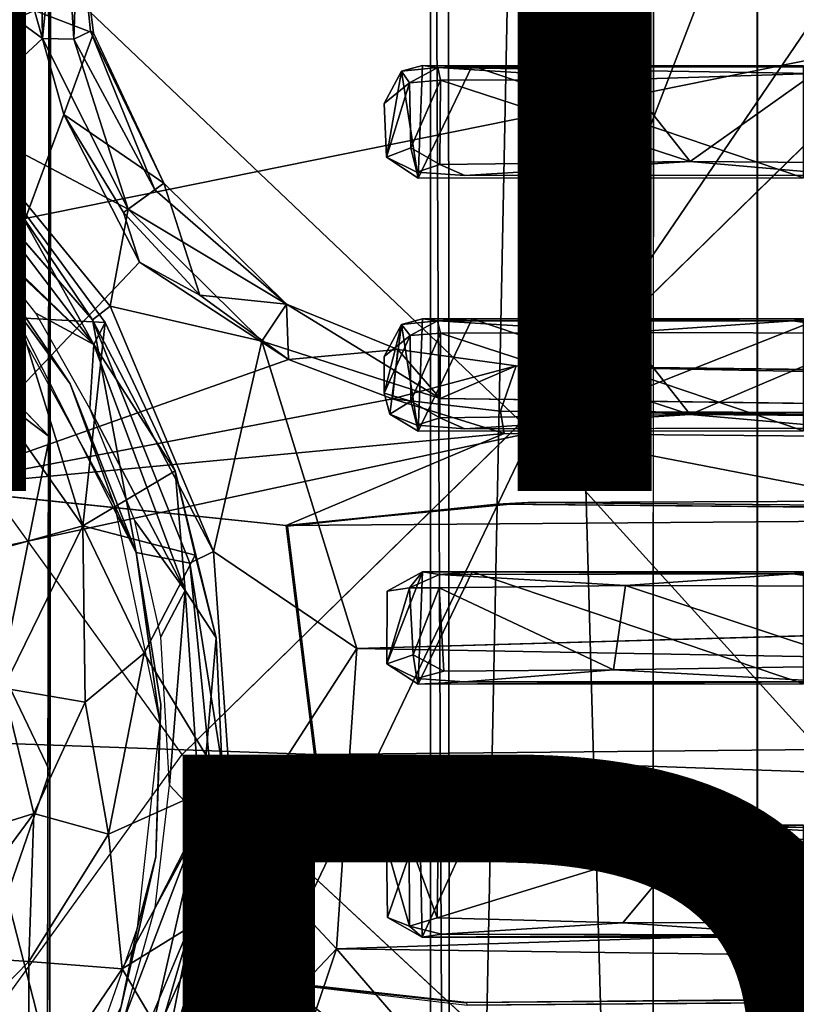
# Model space of a CAD drawing. Units: inches. Extents: x -12.5 to 13.6, y -13.3 to 13.3.
# Drawn here: x 1.2 to 2.7, y -0.5 to 1.4 of the extents above; entities that cross this region are included whole.
import ezdxf

# ---------------------------------------------------------------- set-up
doc = ezdxf.new("R2010")
doc.units = ezdxf.units.IN
doc.header["$MEASUREMENT"] = 0
for name, color, linetype in [('SEAT-BASE', 5, 'Continuous'), ('SEAT-FINISH', 7, 'Continuous'), ('SEAT-MECHHOUSING', 5, 'Continuous'), ('SEAT-OTHER', 7, 'Continuous'), ('SEAT-SHELL', 5, 'Continuous')]:
    doc.layers.add(name, color=color, linetype=linetype)
doc.styles.get("Standard").update_dxf_attribs({"font": 'arial.ttf'})

msp = doc.modelspace()

# ---------------------------------------------------------------- linework, layer by layer
at = {"layer": 'SEAT-BASE'}
for points in [[(0.9109, 1.6159, 6.3263), (1.2621, 1.3585, 6.3265), (1.2557, 1.7603, 6.2586)], [(1.2557, 1.7603, 6.2586), (1.2621, 1.3585, 6.3265), (1.2986, 1.7299, 6.2444)], [(1.2621, 1.3585, 6.3265), (1.3214, 1.3576, 6.3012), (1.2986, 1.7299, 6.2444)], [(1.2986, 1.7299, 6.2444), (1.3214, 1.3576, 6.3012), (1.3299, 1.603, 6.2193)], [(1.2469, 1.4119, 4.1166), (0.4037, 1.0417, 4.1956), (1.2201, 1.6803, 4.0856)], [(1.2621, 1.3585, 6.3265), (0.9109, 1.6159, 6.3263), (1.0985, 1.2068, 6.3941)], [(1.2469, 1.4119, 4.1166), (1.3299, 1.603, 6.2193), (1.359, 1.3691, 6.2057)], [(1.3214, 1.3576, 6.3012), (1.353, 1.3725, 6.2452), (1.3299, 1.603, 6.2193)], [(1.3299, 1.603, 6.2193), (1.353, 1.3725, 6.2452), (1.359, 1.3691, 6.2057)], [(1.359, 1.3691, 6.2057), (1.3027, 1.2147, 4.1282), (1.2469, 1.4119, 4.1166)], [(1.1096, 1.0147, 6.3142), (0.7455, 1.3739, 6.3068), (1.3594, 0.778, 6.308)], [(0.7455, 1.3739, 6.3068), (1.0959, 1.1241, 6.3119), (1.3594, 0.778, 6.308)], [(1.492, 1.084, 6.2328), (1.3027, 1.2147, 4.1282), (1.359, 1.3691, 6.2057)], [(1.353, 1.3725, 6.2452), (1.3214, 1.3576, 6.3012), (1.4749, 1.0716, 6.3054)], [(1.4749, 1.0716, 6.3054), (1.492, 1.084, 6.2328), (1.353, 1.3725, 6.2452)], [(1.353, 1.3725, 6.2452), (1.492, 1.084, 6.2328), (1.3587, 1.3693, 6.2076)], [(1.2621, 1.3585, 6.3265), (1.0985, 1.2068, 6.3941), (1.4245, 1.0349, 6.3509)], [(1.2621, 1.3585, 6.3265), (1.4245, 1.0349, 6.3509), (1.3214, 1.3576, 6.3012)], [(1.4245, 1.0349, 6.3509), (1.4749, 1.0716, 6.3054), (1.3214, 1.3576, 6.3012)], [(1.3027, 1.2147, 4.1282), (1.4462, 0.9344, 4.128), (1.0401, 0.506, 4.1938)], [(1.492, 1.084, 6.2328), (1.4157, 1.0286, 4.1547), (1.3027, 1.2147, 4.1282)], [(1.4157, 1.0286, 4.1547), (1.4462, 0.9344, 4.128), (1.3027, 1.2147, 4.1282)], [(1.0358, 1.1957, 6.3065), (1.3566, 0.8246, 6.312), (1.0985, 1.2068, 6.3941)], [(1.3906, 0.851, 6.3915), (1.4245, 1.0349, 6.3509), (1.0985, 1.2068, 6.3941)], [(1.0985, 1.2068, 6.3941), (1.3566, 0.8246, 6.312), (1.3906, 0.851, 6.3915)], [(1.0959, 1.1241, 6.3119), (1.194, 1.0746, 6.3953), (1.3594, 0.778, 6.308)], [(1.5605, 0.8719, 4.1459), (1.4157, 1.0286, 4.1547), (1.492, 1.084, 6.2328)], [(1.492, 1.084, 6.2328), (1.4749, 1.0716, 6.3054), (1.7252, 0.8547, 6.2777)], [(1.5605, 0.8719, 4.1459), (1.492, 1.084, 6.2328), (1.7252, 0.8547, 6.2777)], [(1.3812, 0.8197, 6.397), (1.3594, 0.778, 6.308), (1.194, 1.0746, 6.3953)], [(1.194, 1.0746, 6.3953), (1.2163, 0.8287, 6.4916), (1.3812, 0.8197, 6.397)], [(1.7252, 0.8547, 6.2777), (1.4749, 1.0716, 6.3054), (1.4245, 1.0349, 6.3509)], [(1.3906, 0.851, 6.3915), (1.6783, 0.7845, 6.3271), (1.4245, 1.0349, 6.3509)], [(1.4462, 0.9344, 4.128), (1.4157, 1.0286, 4.1547), (1.5605, 0.8719, 4.1459)], [(1.4245, 1.0349, 6.3509), (1.6783, 0.7845, 6.3271), (1.7252, 0.8547, 6.2777)], [(1.2492, 0.8377, 6.3083), (1.1096, 1.0147, 6.3142), (1.3594, 0.778, 6.308)], [(1.7288, 0.7498, 4.1172), (1.0401, 0.506, 4.1938), (1.4462, 0.9344, 4.128)], [(1.1571, 0.9374, 6.3072), (1.1466, 0.9338, 6.3436), (1.3147, 0.7034, 6.3109)], [(1.3147, 0.7034, 6.3109), (1.4399, 0.3834, 6.3066), (1.1571, 0.9374, 6.3072)], [(1.5605, 0.8719, 4.1459), (1.7288, 0.7498, 4.1172), (1.4462, 0.9344, 4.128)], [(1.3989, 0.473, 6.3424), (1.3147, 0.7034, 6.3109), (1.1466, 0.9338, 6.3436)], [(1.7288, 0.7498, 4.1172), (1.5605, 0.8719, 4.1459), (1.7252, 0.8547, 6.2777)], [(1.3906, 0.851, 6.3915), (1.3566, 0.8246, 6.312), (1.5864, 0.3853, 6.3927)], [(1.5864, 0.3853, 6.3927), (1.6783, 0.7845, 6.3271), (1.3906, 0.851, 6.3915)], [(1.7252, 0.8547, 6.2777), (1.6783, 0.7845, 6.3271), (2.0167, 0.6756, 6.2636)], [(1.7252, 0.8547, 6.2777), (1.9361, 0.7689, 6.2202), (1.7288, 0.7498, 4.1172)], [(2.0167, 0.6756, 6.2636), (1.9361, 0.7689, 6.2202), (1.7252, 0.8547, 6.2777)], [(1.1839, 0.6542, 6.5909), (1.3385, 0.4338, 6.5376), (1.2163, 0.8287, 6.4916)], [(1.2163, 0.8287, 6.4916), (1.3385, 0.4338, 6.5376), (1.3812, 0.8197, 6.397)], [(1.3517, 0.6565, 6.3166), (1.2492, 0.8377, 6.3083), (1.3594, 0.778, 6.308)], [(1.5864, 0.3853, 6.3927), (1.3566, 0.8246, 6.312), (1.5413, 0.3634, 6.3084)], [(1.3566, 0.8246, 6.312), (1.4399, 0.3834, 6.3066), (1.5413, 0.3634, 6.3084)], [(1.3812, 0.8197, 6.397), (1.3385, 0.4338, 6.5376), (1.5137, 0.5383, 6.3932)], [(1.3594, 0.778, 6.308), (1.3812, 0.8197, 6.397), (1.5137, 0.5383, 6.3932)], [(1.3517, 0.6565, 6.3166), (1.3594, 0.778, 6.308), (1.5324, 0.3113, 6.3071)], [(1.3594, 0.778, 6.308), (1.5137, 0.5383, 6.3932), (1.5324, 0.3113, 6.3071)], [(1.6783, 0.7845, 6.3271), (1.5864, 0.3853, 6.3927), (1.8581, 0.2011, 6.3252)], [(1.9361, 0.7689, 6.2202), (1.9262, 0.6749, 4.0982), (1.7288, 0.7498, 4.1172)], [(2.1606, 0.7377, 6.1734), (1.9262, 0.6749, 4.0982), (1.9361, 0.7689, 6.2202)], [(2.1606, 0.7377, 6.1734), (1.9361, 0.7689, 6.2202), (2.0167, 0.6756, 6.2636)], [(1.7288, 0.7498, 4.1172), (1.9262, 0.6749, 4.0982), (1.0401, 0.506, 4.1938)], [(2.1306, 0.6518, 4.0828), (1.9262, 0.6749, 4.0982), (2.1606, 0.7377, 6.1734)], [(13.1449, 0.5238, 3.8753), (2.1606, 0.7377, 6.1734), (2.0167, 0.6756, 6.2636)], [(2.1606, 0.7377, 6.1734), (13.0051, 0.6049, 3.7875), (2.1306, 0.6518, 4.0828)], [(13.0051, 0.6049, 3.7875), (2.1606, 0.7377, 6.1734), (13.017, 0.593, 3.8477)], [(2.1606, 0.7377, 6.1734), (13.1449, 0.5238, 3.8753), (13.017, 0.593, 3.8477)], [(1.3989, 0.473, 6.3424), (1.4399, 0.3834, 6.3066), (1.3147, 0.7034, 6.3109)], [(1.9262, 0.6749, 4.0982), (2.138, 0.6091, 4.0652), (1.0401, 0.506, 4.1938)], [(1.9262, 0.6749, 4.0982), (2.1306, 0.6518, 4.0828), (2.138, 0.6091, 4.0652)], [(1.3385, 0.4338, 6.5376), (1.1839, 0.6542, 6.5909), (1.1337, 0.3773, 6.7668)], [(1.5324, 0.3113, 6.3071), (1.4373, 0.4433, 6.3083), (1.3517, 0.6565, 6.3166)], [(13.0051, 0.6049, 3.7875), (12.8246, 0.5515, 2.8055), (2.1306, 0.6518, 4.0828)], [(12.7411, 0.5209, 2.8104), (2.138, 0.6091, 4.0652), (2.1306, 0.6518, 4.0828)], [(2.1306, 0.6518, 4.0828), (12.8246, 0.5515, 2.8055), (12.7411, 0.5209, 2.8104)], [(2.138, 0.6091, 4.0652), (1.7242, 0.4349, 4.1181), (1.0401, 0.506, 4.1938)], [(12.7411, 0.5209, 2.8104), (1.7242, 0.4349, 4.1181), (2.138, 0.6091, 4.0652)], [(1.3385, 0.4338, 6.5376), (1.5515, 0.3781, 6.4094), (1.5137, 0.5383, 6.3932)], [(1.5137, 0.5383, 6.3932), (1.5915, 0.2212, 6.3932), (1.5324, 0.3113, 6.3071)], [(1.5137, 0.5383, 6.3932), (1.5515, 0.3781, 6.4094), (1.5915, 0.2212, 6.3932)], [(13.0175, 0, 3.9502), (13.1449, 0.5238, 3.8753), (1.8581, 0.2011, 6.3252)], [(1.7242, 0.4349, 4.1181), (12.7411, 0.5209, 2.8104), (2.1825, 0.4783, 4.0639)], [(12.7411, 0.5209, 2.8104), (12.5538, 0.3858, 2.8362), (2.1825, 0.4783, 4.0639)], [(1.4846, 0.0613, 6.3369), (1.4399, 0.3834, 6.3066), (1.3989, 0.473, 6.3424)], [(2.1825, 0.4783, 4.0639), (2.1247, 0.4753, 4.1897), (1.7242, 0.4349, 4.1181)], [(1.7242, 0.4349, 4.1181), (2.1247, 0.4753, 4.1897), (1.7268, 0.4331, 4.2368)], [(2.1247, 0.4753, 4.1897), (2.1825, 0.4783, 4.0639), (12.5538, 0.3858, 2.8362)], [(12.5538, 0.3858, 2.8362), (12.5534, 0.3781, 2.9523), (2.1247, 0.4753, 4.1897)], [(1.1882, 0.126, 6.7683), (1.3385, 0.4338, 6.5376), (1.1337, 0.3773, 6.7668)], [(1.1882, 0.126, 6.7683), (1.3432, 0.0991, 6.5934), (1.3385, 0.4338, 6.5376)], [(1.5515, 0.3781, 6.4094), (1.3385, 0.4338, 6.5376), (1.4552, 0.1924, 6.4933)], [(1.3432, 0.0991, 6.5934), (1.4552, 0.1924, 6.4933), (1.3385, 0.4338, 6.5376)], [(1.5324, 0.3113, 6.3071), (1.4863, 0.2234, 6.3162), (1.4373, 0.4433, 6.3083)], [(1.4846, 0.0613, 6.3369), (1.4863, 0.0952, 6.3074), (1.4399, 0.3834, 6.3066)], [(1.5864, 0.3853, 6.3927), (1.5413, 0.3634, 6.3084), (1.6252, -0.1598, 6.3915)], [(1.6252, -0.1598, 6.3915), (1.8581, 0.2011, 6.3252), (1.5864, 0.3853, 6.3927)], [(1.5413, 0.3634, 6.3084), (1.5783, -0.0063, 6.3083), (1.6252, -0.1598, 6.3915)], [(1.5324, 0.3113, 6.3071), (1.5027, -0.058, 6.3148), (1.4863, 0.2234, 6.3162)], [(1.5027, -0.058, 6.3148), (1.5324, 0.3113, 6.3071), (1.5618, -0.1207, 6.3087)], [(1.5915, 0.2212, 6.3932), (1.5618, -0.1207, 6.3087), (1.5324, 0.3113, 6.3071)], [(1.5915, 0.2212, 6.3932), (1.6042, -0.0536, 6.3991), (1.5618, -0.1207, 6.3087)], [(1.3432, 0.0991, 6.5934), (1.3874, -0.1514, 6.5463), (1.4552, 0.1924, 6.4933)], [(1.4552, 0.1924, 6.4933), (1.3874, -0.1514, 6.5463), (1.6042, -0.0536, 6.3991)], [(1.6252, -0.1598, 6.3915), (1.8196, -0.3686, 6.326), (1.8581, 0.2011, 6.3252)], [(13.0175, 0, 3.9502), (1.8581, 0.2011, 6.3252), (1.8196, -0.3686, 6.326)], [(1.2455, -0.1119, 6.702), (1.1882, 0.126, 6.7683), (1.1502, -0.1419, 6.8268)], [(1.3432, 0.0991, 6.5934), (1.1882, 0.126, 6.7683), (1.2455, -0.1119, 6.702)], [(1.3874, -0.1514, 6.5463), (1.3432, 0.0991, 6.5934), (1.2455, -0.1119, 6.702)], [(1.4863, 0.0952, 6.3074), (1.4846, 0.0613, 6.3369), (1.4768, -0.1939, 6.3073)], [(1.4768, -0.1939, 6.3073), (1.4846, 0.0613, 6.3369), (1.4418, -0.3293, 6.3404)], [(1.5468, -0.3131, 6.308), (1.6252, -0.1598, 6.3915), (1.5783, -0.0063, 6.3083)], [(13.1575, -0.5237, 3.872), (13.0175, 0, 3.9502), (1.8196, -0.3686, 6.326)], [(1.4134, -0.4064, 6.4924), (1.6042, -0.0536, 6.3991), (1.3874, -0.1514, 6.5463)], [(1.4134, -0.4064, 6.4924), (1.5786, -0.3042, 6.3974), (1.6042, -0.0536, 6.3991)], [(1.5618, -0.1207, 6.3087), (1.6042, -0.0536, 6.3991), (1.5786, -0.3042, 6.3974)], [(1.5027, -0.058, 6.3148), (1.5618, -0.1207, 6.3087), (1.4758, -0.2901, 6.3085)], [(1.0477, -0.38, 6.9014), (1.2364, -0.3929, 6.64), (1.2455, -0.1119, 6.702)], [(1.0477, -0.38, 6.9014), (1.2455, -0.1119, 6.702), (1.1502, -0.1419, 6.8268)], [(1.2364, -0.3929, 6.64), (1.3874, -0.1514, 6.5463), (1.2455, -0.1119, 6.702)], [(1.4164, -0.5027, 6.3159), (1.5618, -0.1207, 6.3087), (1.4584, -0.5718, 6.3087)], [(1.4758, -0.2901, 6.3085), (1.5618, -0.1207, 6.3087), (1.4164, -0.5027, 6.3159)], [(1.4584, -0.5718, 6.3087), (1.5618, -0.1207, 6.3087), (1.5786, -0.3042, 6.3974)], [(1.4134, -0.4064, 6.4924), (1.3874, -0.1514, 6.5463), (1.2364, -0.3929, 6.64)], [(1.5468, -0.3131, 6.308), (1.4581, -0.752, 6.3937), (1.6252, -0.1598, 6.3915)], [(1.6252, -0.1598, 6.3915), (1.4581, -0.752, 6.3937), (1.8196, -0.3686, 6.326)], [(1.4418, -0.3293, 6.3404), (1.411, -0.4782, 6.3073), (1.4768, -0.1939, 6.3073)], [(1.5468, -0.3131, 6.308), (1.3079, -0.8805, 6.3064), (1.4604, -0.6077, 6.3123)], [(1.4134, -0.4064, 6.4924), (1.505, -0.5615, 6.3953), (1.5786, -0.3042, 6.3974)], [(1.4604, -0.6077, 6.3123), (1.4581, -0.752, 6.3937), (1.5468, -0.3131, 6.308)], [(1.505, -0.5615, 6.3953), (1.4584, -0.5718, 6.3087), (1.5786, -0.3042, 6.3974)], [(1.411, -0.4782, 6.3073), (1.4418, -0.3293, 6.3404), (1.3363, -0.6306, 6.3438)], [(1.8196, -0.3686, 6.326), (1.4581, -0.752, 6.3937), (1.6821, -0.7805, 6.3265)], [(1.8196, -0.3686, 6.326), (1.6821, -0.7805, 6.3265), (2.0624, -0.6503, 6.2585)], [(13.1575, -0.5237, 3.872), (1.8196, -0.3686, 6.326), (2.0624, -0.6503, 6.2585)], [(1.0324, -0.601, 6.7682), (1.2364, -0.3929, 6.64), (1.0477, -0.38, 6.9014)], [(2.0667, -0.4704, 4.1965), (12.5631, -0.3779, 2.9536), (12.5513, -0.388, 2.836)], [(12.5513, -0.388, 2.836), (2.0674, -0.4759, 4.0773), (2.0667, -0.4704, 4.1965)], [(1.2352, -0.6677, 6.5394), (1.2364, -0.3929, 6.64), (1.0324, -0.601, 6.7682)], [(1.2364, -0.3929, 6.64), (1.2352, -0.6677, 6.5394), (1.4134, -0.4064, 6.4924)], [(1.2352, -0.6677, 6.5394), (1.505, -0.5615, 6.3953), (1.4134, -0.4064, 6.4924)]]:
    msp.add_3dface(points, dxfattribs=at)
for points, invisible_edges in [([(0.4037, 1.0417, 4.1956), (0.9464, 1.5055, 4.1181), (1.2201, 1.6803, 4.0856)], 3), ([(1.3027, 1.2147, 4.1282), (0.4037, 1.0417, 4.1956), (1.2469, 1.4119, 4.1166)], 1), ([(1.0401, 0.506, 4.1938), (0.4037, 1.0417, 4.1956), (1.3027, 1.2147, 4.1282)], 2), ([(1.0358, 1.1957, 6.3065), (1.1571, 0.9374, 6.3072), (1.3566, 0.8246, 6.312)], 2), ([(1.4399, 0.3834, 6.3066), (1.3566, 0.8246, 6.312), (1.1571, 0.9374, 6.3072)], 2), ([(2.0167, 0.6756, 6.2636), (1.6783, 0.7845, 6.3271), (1.8581, 0.2011, 6.3252)], 12), ([(2.0167, 0.6756, 6.2636), (1.8581, 0.2011, 6.3252), (13.1449, 0.5238, 3.8753)], 1), ([(1.0401, 0.506, 4.1938), (1.7242, 0.4349, 4.1181), (1.1037, 0.0242, 4.1957)], 2), ([(2.1247, 0.4753, 4.1897), (1.7803, 0, 4.2368), (1.7268, 0.4331, 4.2368)], 1), ([(2.1247, 0.4753, 4.1897), (12.5534, 0.3781, 2.9523), (1.7803, 0, 4.2368)], 14), ([(1.7782, 0, 4.1181), (1.1037, 0.0242, 4.1957), (1.7242, 0.4349, 4.1181)], 2), ([(1.7268, 0.4331, 4.2368), (1.7782, 0, 4.1181), (1.7242, 0.4349, 4.1181)], 1), ([(1.7782, 0, 4.1181), (1.7268, 0.4331, 4.2368), (1.7803, 0, 4.2368)], 1), ([(1.4863, 0.0952, 6.3074), (1.5413, 0.3634, 6.3084), (1.4399, 0.3834, 6.3066)], 1), ([(1.5915, 0.2212, 6.3932), (1.5515, 0.3781, 6.4094), (1.4552, 0.1924, 6.4933)], 12), ([(12.4357, 0.106, 2.9689), (1.7803, 0, 4.2368), (12.5534, 0.3781, 2.9523)], 2), ([(1.4863, 0.0952, 6.3074), (1.5783, -0.0063, 6.3083), (1.5413, 0.3634, 6.3084)], 13), ([(1.6042, -0.0536, 6.3991), (1.5915, 0.2212, 6.3932), (1.4552, 0.1924, 6.4933)], 2), ([(1.5783, -0.0063, 6.3083), (1.4863, 0.0952, 6.3074), (1.4768, -0.1939, 6.3073)], 13), ([(12.4664, -0.1876, 2.9655), (1.7803, 0, 4.2368), (12.4357, 0.106, 2.9689)], 1), ([(1.1037, 0.0242, 4.1957), (1.7782, 0, 4.1181), (1.0169, -0.6153, 4.1945)], 2), ([(1.7242, -0.4349, 4.1181), (1.0169, -0.6153, 4.1945), (1.7782, 0, 4.1181)], 3), ([(1.7268, -0.4331, 4.2368), (1.7242, -0.4349, 4.1181), (1.7782, 0, 4.1181)], 12), ([(1.7268, -0.4331, 4.2368), (1.7803, 0, 4.2368), (2.0667, -0.4704, 4.1965)], 2), ([(1.7782, 0, 4.1181), (1.7803, 0, 4.2368), (1.7268, -0.4331, 4.2368)], 12), ([(1.7803, 0, 4.2368), (12.5631, -0.3779, 2.9536), (2.0667, -0.4704, 4.1965)], 12), ([(12.4664, -0.1876, 2.9655), (12.5631, -0.3779, 2.9536), (1.7803, 0, 4.2368)], 12), ([(1.5468, -0.3131, 6.308), (1.5783, -0.0063, 6.3083), (1.4768, -0.1939, 6.3073)], 14), ([(1.4768, -0.1939, 6.3073), (1.411, -0.4782, 6.3073), (1.5468, -0.3131, 6.308)], 14), ([(1.5468, -0.3131, 6.308), (1.411, -0.4782, 6.3073), (1.3079, -0.8805, 6.3064)], 1), ([(2.0674, -0.4759, 4.0773), (12.5513, -0.388, 2.836), (12.763, -0.5342, 2.8096)], 12), ([(1.0169, -0.6153, 4.1945), (1.7242, -0.4349, 4.1181), (1.9779, -0.6439, 4.0861)], 1), ([(2.0667, -0.4704, 4.1965), (1.7242, -0.4349, 4.1181), (1.7268, -0.4331, 4.2368)], 1), ([(2.0674, -0.4759, 4.0773), (1.9779, -0.6439, 4.0861), (1.7242, -0.4349, 4.1181)], 1), ([(2.0667, -0.4704, 4.1965), (2.0633, -0.4721, 4.0779), (1.7242, -0.4349, 4.1181)], 12)]:
    msp.add_3dface(points, dxfattribs=dict(at, invisible_edges=invisible_edges))
at = {"layer": 'SEAT-MECHHOUSING'}
for points, invisible_edges in [([(2.42, 3.9424, 19.0277), (0.5476, -0.099, 18.7853), (2.42, -3.9424, 19.0277)], 15), ([(2.42, 3.9424, 19.0277), (2.0268, 3.9385, 18.9768), (0.5476, -0.099, 18.7853)], 14), ([(2.42, -3.9424, 19.0277), (2.6181, 3.92, 19.0534), (2.42, 3.9424, 19.0277)], 13), ([(0.3266, 1.2136, 18.7567), (2.0268, 3.9385, 18.9768), (-0.1785, 3.6512, 18.6872)], 13), ([(0.5282, 0.1589, 18.7828), (2.0268, 3.9385, 18.9768), (0.3266, 1.2136, 18.7567)], 15), ([(0.5282, 0.1589, 18.7828), (0.5476, -0.099, 18.7853), (2.0268, 3.9385, 18.9768)], 14), ([(2.4193, -3.9457, 18.1848), (2.4216, 3.9394, 18.1853), (2.6182, -3.9331, 18.2277)], 2), ([(2.4216, 3.9394, 18.1853), (2.6183, 3.9331, 18.2294), (2.6182, -3.9331, 18.2277)], 12), ([(2.6181, 3.92, 19.0534), (2.6182, -3.9331, 18.2277), (2.6183, 3.9331, 18.2294)], 1), ([(1.2668, -3.8449, 17.5553), (1.2781, 3.8157, 17.5629), (1.998, 3.9189, 18.0472)], 14), ([(1.998, -3.9189, 18.0472), (1.2668, -3.8449, 17.5553), (1.998, 3.9189, 18.0472)], 3), ([(2.6181, 3.92, 19.0534), (2.42, -3.9424, 19.0277), (2.6181, -3.92, 19.0534)], 1), ([(2.6182, -3.9331, 18.2277), (2.6181, 3.92, 19.0534), (2.6181, -3.92, 19.0534)], 1), ([(1.2781, 3.8157, 17.5629), (1.2761, -0.5866, 17.2805), (1.2756, 0.6027, 17.2802)], 2), ([(0.1735, 3.6764, 17.2347), (1.269, 3.7912, 17.2827), (0.6313, 1.2721, 17.2531)], 3), ([(1.2756, 0.6027, 17.2802), (0.6313, 1.2721, 17.2531), (1.269, 3.7912, 17.2827)], 2), ([(1.9748, 1.094, 18.1613), (1.9721, 1.105, 18.0457), (2.0629, 1.0985, 17.9895)], 12), ([(2.0629, 1.0985, 17.9895), (2.7059, 1.0945, 17.7887), (1.9748, 1.094, 18.1613)], 13), ([(2.7865, 1.0995, 17.6338), (2.7059, 1.0945, 17.7887), (2.0629, 1.0985, 17.9895)], 3), ([(0.8602, 0.9159, 17.2271), (1.2756, 0.6027, 17.2802), (1.0964, 0.6341, 17.243)], 2), ([(1.1852, 0.1575, 17.2014), (1.0964, 0.6341, 17.243), (1.2756, 0.6027, 17.2802)], 2), ([(1.9748, 0.6137, 18.1613), (1.9721, 0.6247, 18.0457), (2.0629, 0.6181, 17.9895)], 12), ([(2.0629, 0.6181, 17.9895), (2.7059, 0.6142, 17.7887), (1.9748, 0.6137, 18.1613)], 13), ([(2.7865, 0.6192, 17.6338), (2.7059, 0.6142, 17.7887), (2.0629, 0.6181, 17.9895)], 3), ([(1.2761, -0.5866, 17.2805), (1.2757, -0.0313, 17.2507), (1.2756, 0.6027, 17.2802)], 12), ([(2.0143, 0.3166, 17.9846), (1.9581, 0.3161, 18.0464), (2.0153, 0.3419, 18.0144)], 12), ([(2.0143, 0.3166, 17.9846), (2.0153, 0.3419, 18.0144), (2.3679, 0.3205, 17.7979)], 1), ([(1.9721, 0.1444, 18.0457), (2.0232, 0.1579, 17.9814), (2.0625, 0.138, 17.9888)], 2), ([(2.3455, 0.1607, 17.8086), (2.0625, 0.138, 17.9888), (2.0232, 0.1579, 17.9814)], 2), ([(2.7642, 0.1379, 17.642), (2.7059, 0.1339, 17.7887), (1.9748, 0.1334, 18.1613)], 1), ([(0.5476, -0.099, 18.7853), (0.3266, -1.2136, 18.7567), (2.0268, -3.9385, 18.9768)], 15), ([(0.5476, -0.099, 18.7853), (2.0268, -3.9385, 18.9768), (2.42, -3.9424, 19.0277)], 13), ([(2.0188, -0.3407, 18.0088), (1.9584, -0.3254, 18.0544), (2.0105, -0.3097, 17.985)], 12), ([(2.3628, -0.3196, 17.8001), (2.0188, -0.3407, 18.0088), (2.0105, -0.3097, 17.985)], 2), ([(2.6988, -0.3424, 17.6715), (2.7059, -0.3464, 17.7887), (1.9821, -0.3468, 18.1591)], 1)]:
    msp.add_3dface(points, dxfattribs=dict(at, invisible_edges=invisible_edges))
for points in [[(1.998, 3.9189, 18.0472), (2.0312, 3.9469, 18.0698), (2.0354, -3.9504, 18.0786)], [(2.0312, 3.9469, 18.0698), (2.1946, 3.9555, 18.1403), (2.0354, -3.9504, 18.0786)], [(2.0354, -3.9504, 18.0786), (2.1946, 3.9555, 18.1403), (2.4193, -3.9457, 18.1848)], [(2.4216, 3.9394, 18.1853), (2.4193, -3.9457, 18.1848), (2.1946, 3.9555, 18.1403)], [(1.998, -3.9189, 18.0472), (1.998, 3.9189, 18.0472), (2.0354, -3.9504, 18.0786)], [(1.2781, 3.8157, 17.5629), (1.2668, -3.8449, 17.5553), (1.2761, -0.5866, 17.2805)], [(1.2756, 0.6027, 17.2802), (1.269, 3.7912, 17.2827), (1.2781, 3.8157, 17.5629)], [(1.9428, 1.2966, 18.1714), (1.9582, 1.2744, 18.0447), (1.9103, 1.2354, 18.1724)], [(1.9428, 1.2966, 18.1714), (1.9103, 1.2354, 18.1724), (1.9149, 1.1333, 18.1731)], [(1.9428, 1.2966, 18.1714), (1.9149, 1.1333, 18.1731), (1.9748, 1.094, 18.1613)], [(1.9828, 1.3074, 18.1587), (2.0118, 1.3038, 18.0232), (1.9428, 1.2966, 18.1714)], [(1.9748, 1.094, 18.1613), (1.9828, 1.3074, 18.1587), (1.9428, 1.2966, 18.1714)], [(1.9582, 1.2744, 18.0447), (1.9428, 1.2966, 18.1714), (2.0118, 1.3038, 18.0232)], [(2.0171, 1.2797, 17.9835), (1.9582, 1.2744, 18.0447), (2.0118, 1.3038, 18.0232)], [(1.9828, 1.3074, 18.1587), (1.9748, 1.094, 18.1613), (2.0769, 1.3071, 18.0874)], [(2.0769, 1.3071, 18.0874), (1.9748, 1.094, 18.1613), (2.7059, 1.0945, 17.7887)], [(2.0769, 1.3071, 18.0874), (2.0118, 1.3038, 18.0232), (1.9828, 1.3074, 18.1587)], [(2.0118, 1.3038, 18.0232), (2.7059, 1.3071, 17.7887), (3.3963, 1.3064, 17.443)], [(2.7059, 1.3071, 17.7887), (2.0118, 1.3038, 18.0232), (2.0769, 1.3071, 18.0874)], [(2.0118, 1.3038, 18.0232), (3.3963, 1.3064, 17.443), (2.726, 1.2925, 17.6411)], [(2.3679, 1.2811, 17.7979), (2.0171, 1.2797, 17.9835), (2.0118, 1.3038, 18.0232)], [(2.0118, 1.3038, 18.0232), (2.726, 1.2925, 17.6411), (2.3679, 1.2811, 17.7979)], [(2.7059, 1.0945, 17.7887), (2.7059, 1.3071, 17.7887), (2.0769, 1.3071, 18.0874)], [(2.3679, 1.2811, 17.7979), (2.726, 1.2925, 17.6411), (2.4909, 1.1255, 17.7358)], [(2.726, 1.2925, 17.6411), (2.989, 1.1217, 17.5329), (2.4909, 1.1255, 17.7358)], [(0.6313, 1.2721, 17.2531), (1.2756, 0.6027, 17.2802), (0.8602, 0.9159, 17.2271)], [(1.9103, 1.2354, 18.1724), (1.9582, 1.2744, 18.0447), (1.9149, 1.1333, 18.1731)], [(1.9608, 1.1511, 18.0345), (1.9149, 1.1333, 18.1731), (1.9582, 1.2744, 18.0447)], [(1.9582, 1.2744, 18.0447), (2.0171, 1.2797, 17.9835), (1.9608, 1.1511, 18.0345)], [(2.0161, 1.1194, 17.9857), (1.9608, 1.1511, 18.0345), (2.0171, 1.2797, 17.9835)], [(2.4909, 1.1255, 17.7358), (2.0161, 1.1194, 17.9857), (2.0171, 1.2797, 17.9835)], [(2.0171, 1.2797, 17.9835), (2.3679, 1.2811, 17.7979), (2.4909, 1.1255, 17.7358)], [(1.9721, 1.105, 18.0457), (1.9149, 1.1333, 18.1731), (1.9608, 1.1511, 18.0345)], [(1.9721, 1.105, 18.0457), (1.9608, 1.1511, 18.0345), (2.0161, 1.1194, 17.9857)], [(1.9721, 1.105, 18.0457), (1.9748, 1.094, 18.1613), (1.9149, 1.1333, 18.1731)], [(2.0629, 1.0985, 17.9895), (2.0161, 1.1194, 17.9857), (2.4909, 1.1255, 17.7358)], [(2.7865, 1.0995, 17.6338), (2.0629, 1.0985, 17.9895), (2.4909, 1.1255, 17.7358)], [(2.7865, 1.0995, 17.6338), (2.4909, 1.1255, 17.7358), (2.989, 1.1217, 17.5329)], [(1.9721, 1.105, 18.0457), (2.0161, 1.1194, 17.9857), (2.0629, 1.0985, 17.9895)], [(1.9828, 0.8271, 18.1587), (2.0111, 0.8232, 18.0235), (1.9428, 0.8163, 18.1714)], [(1.9748, 0.6137, 18.1613), (1.9828, 0.8271, 18.1587), (1.9428, 0.8163, 18.1714)], [(1.9596, 0.7951, 18.0435), (1.9428, 0.8163, 18.1714), (2.0111, 0.8232, 18.0235)], [(2.0171, 0.7994, 17.9835), (1.9596, 0.7951, 18.0435), (2.0111, 0.8232, 18.0235)], [(1.9828, 0.8271, 18.1587), (1.9748, 0.6137, 18.1613), (2.0769, 0.8268, 18.0874)], [(2.0769, 0.8268, 18.0874), (1.9748, 0.6137, 18.1613), (2.7059, 0.6142, 17.7887)], [(2.0769, 0.8268, 18.0874), (2.0111, 0.8232, 18.0235), (1.9828, 0.8271, 18.1587)], [(2.0111, 0.8232, 18.0235), (2.0769, 0.8268, 18.0874), (2.6852, 0.8233, 17.68)], [(2.0111, 0.8232, 18.0235), (2.6852, 0.8233, 17.68), (2.3679, 0.8008, 17.7979)], [(2.3679, 0.8008, 17.7979), (2.0171, 0.7994, 17.9835), (2.0111, 0.8232, 18.0235)], [(2.7059, 0.8267, 17.7887), (2.6852, 0.8233, 17.68), (2.0769, 0.8268, 18.0874)], [(2.7059, 0.6142, 17.7887), (2.7059, 0.8267, 17.7887), (2.0769, 0.8268, 18.0874)], [(2.6852, 0.8233, 17.68), (2.853, 0.7999, 17.5823), (2.3679, 0.8008, 17.7979)], [(2.6852, 0.8233, 17.68), (2.7059, 0.8267, 17.7887), (3.3884, 0.8259, 17.445)], [(2.853, 0.7999, 17.5823), (2.6852, 0.8233, 17.68), (3.3884, 0.8259, 17.445)], [(1.9428, 0.8163, 18.1714), (1.9596, 0.7951, 18.0435), (1.9103, 0.7551, 18.1724)], [(1.9428, 0.8163, 18.1714), (1.9103, 0.7551, 18.1724), (1.9104, 0.6859, 18.1724)], [(1.9104, 0.6859, 18.1724), (1.9208, 0.6457, 18.1731), (1.9428, 0.8163, 18.1714)], [(1.9428, 0.8163, 18.1714), (1.9208, 0.6457, 18.1731), (1.9748, 0.6137, 18.1613)], [(1.9103, 0.7551, 18.1724), (1.9596, 0.7951, 18.0435), (1.9104, 0.6859, 18.1724)], [(1.9608, 0.6708, 18.0345), (1.9104, 0.6859, 18.1724), (1.9596, 0.7951, 18.0435)], [(1.9596, 0.7951, 18.0435), (2.0171, 0.7994, 17.9835), (1.9608, 0.6708, 18.0345)], [(2.0161, 0.639, 17.9857), (1.9608, 0.6708, 18.0345), (2.0171, 0.7994, 17.9835)], [(2.4909, 0.6452, 17.7358), (2.0161, 0.639, 17.9857), (2.0171, 0.7994, 17.9835)], [(2.0171, 0.7994, 17.9835), (2.3679, 0.8008, 17.7979), (2.4909, 0.6452, 17.7358)], [(2.3679, 0.8008, 17.7979), (2.853, 0.7999, 17.5823), (2.4909, 0.6452, 17.7358)], [(2.853, 0.7999, 17.5823), (2.989, 0.6413, 17.5329), (2.4909, 0.6452, 17.7358)], [(1.9104, 0.6859, 18.1724), (1.9608, 0.6708, 18.0345), (1.9208, 0.6457, 18.1731)], [(1.9721, 0.6247, 18.0457), (1.9208, 0.6457, 18.1731), (1.9608, 0.6708, 18.0345)], [(1.9721, 0.6247, 18.0457), (1.9608, 0.6708, 18.0345), (2.0161, 0.639, 17.9857)], [(1.9721, 0.6247, 18.0457), (1.9748, 0.6137, 18.1613), (1.9208, 0.6457, 18.1731)], [(1.9721, 0.6247, 18.0457), (2.0161, 0.639, 17.9857), (2.0629, 0.6181, 17.9895)], [(2.0629, 0.6181, 17.9895), (2.0161, 0.639, 17.9857), (2.4909, 0.6452, 17.7358)], [(2.7865, 0.6192, 17.6338), (2.0629, 0.6181, 17.9895), (2.4909, 0.6452, 17.7358)], [(2.7865, 0.6192, 17.6338), (2.4909, 0.6452, 17.7358), (2.989, 0.6413, 17.5329)], [(1.1852, 0.1575, 17.2014), (1.2756, 0.6027, 17.2802), (1.2757, -0.0313, 17.2507)], [(1.9151, 0.1722, 18.1733), (1.9831, 0.3469, 18.1588), (1.9161, 0.3097, 18.1728)], [(1.9831, 0.3469, 18.1588), (1.9151, 0.1722, 18.1733), (1.9748, 0.1334, 18.1613)], [(1.9581, 0.3161, 18.0464), (1.9161, 0.3097, 18.1728), (1.9831, 0.3469, 18.1588)], [(1.9831, 0.3469, 18.1588), (2.0153, 0.3419, 18.0144), (1.9581, 0.3161, 18.0464)], [(1.9831, 0.3469, 18.1588), (1.9748, 0.1334, 18.1613), (2.0769, 0.3464, 18.0874)], [(2.0769, 0.3464, 18.0874), (1.9748, 0.1334, 18.1613), (2.7059, 0.1339, 17.7887)], [(2.0153, 0.3419, 18.0144), (1.9831, 0.3469, 18.1588), (2.0769, 0.3464, 18.0874)], [(2.0769, 0.3464, 18.0874), (2.6853, 0.343, 17.68), (2.0153, 0.3419, 18.0144)], [(2.0153, 0.3419, 18.0144), (2.6853, 0.343, 17.68), (2.3679, 0.3205, 17.7979)], [(2.6853, 0.343, 17.68), (2.0769, 0.3464, 18.0874), (2.7059, 0.3464, 17.7887)], [(2.7059, 0.1339, 17.7887), (2.7059, 0.3464, 17.7887), (2.0769, 0.3464, 18.0874)], [(2.6853, 0.343, 17.68), (2.8529, 0.3196, 17.5823), (2.3679, 0.3205, 17.7979)], [(3.3948, 0.3457, 17.4434), (2.6853, 0.343, 17.68), (2.7059, 0.3464, 17.7887)], [(2.8529, 0.3196, 17.5823), (2.6853, 0.343, 17.68), (3.3948, 0.3457, 17.4434)], [(2.0143, 0.3166, 17.9846), (2.3679, 0.3205, 17.7979), (2.3455, 0.1607, 17.8086)], [(2.8281, 0.1683, 17.5901), (2.3455, 0.1607, 17.8086), (2.3679, 0.3205, 17.7979)], [(2.3679, 0.3205, 17.7979), (2.8529, 0.3196, 17.5823), (2.8281, 0.1683, 17.5901)], [(1.9654, 0.189, 18.0271), (1.9151, 0.1722, 18.1733), (1.9581, 0.3161, 18.0464)], [(1.9161, 0.3097, 18.1728), (1.9581, 0.3161, 18.0464), (1.9151, 0.1722, 18.1733)], [(1.9581, 0.3161, 18.0464), (2.0143, 0.3166, 17.9846), (1.9654, 0.189, 18.0271)], [(2.0232, 0.1579, 17.9814), (1.9654, 0.189, 18.0271), (2.0143, 0.3166, 17.9846)], [(2.3455, 0.1607, 17.8086), (2.0232, 0.1579, 17.9814), (2.0143, 0.3166, 17.9846)], [(1.9721, 0.1444, 18.0457), (1.9151, 0.1722, 18.1733), (1.9654, 0.189, 18.0271)], [(2.0232, 0.1579, 17.9814), (1.9721, 0.1444, 18.0457), (1.9654, 0.189, 18.0271)], [(1.9721, 0.1444, 18.0457), (1.9748, 0.1334, 18.1613), (1.9151, 0.1722, 18.1733)], [(2.3455, 0.1607, 17.8086), (2.8281, 0.1683, 17.5901), (2.7642, 0.1379, 17.642)], [(1.1944, -0.2684, 17.2208), (1.1852, 0.1575, 17.2014), (1.2757, -0.0313, 17.2507)], [(2.7642, 0.1379, 17.642), (2.0625, 0.138, 17.9888), (2.3455, 0.1607, 17.8086)], [(1.9748, 0.1334, 18.1613), (1.9721, 0.1444, 18.0457), (2.0625, 0.138, 17.9888)], [(1.9748, 0.1334, 18.1613), (2.0625, 0.138, 17.9888), (2.7642, 0.1379, 17.642)], [(1.1944, -0.2684, 17.2208), (1.2757, -0.0313, 17.2507), (1.2761, -0.5866, 17.2805)], [(1.9148, -0.174, 18.1729), (1.9777, -0.1333, 18.1619), (1.9575, -0.1639, 18.0494)], [(1.9165, -0.3091, 18.1731), (1.9777, -0.1333, 18.1619), (1.9148, -0.174, 18.1729)], [(1.9777, -0.1333, 18.1619), (1.9165, -0.3091, 18.1731), (1.9821, -0.3468, 18.1591)], [(1.9777, -0.1333, 18.1619), (2.0294, -0.1355, 18.0279), (1.9575, -0.1639, 18.0494)], [(1.9575, -0.1639, 18.0494), (2.0294, -0.1355, 18.0279), (2.0124, -0.1614, 17.987)], [(1.9777, -0.1333, 18.1619), (2.0791, -0.1339, 18.0868), (2.0294, -0.1355, 18.0279)], [(1.9821, -0.3468, 18.1591), (2.0791, -0.1339, 18.0868), (1.9777, -0.1333, 18.1619)], [(2.0791, -0.1339, 18.0868), (1.9821, -0.3468, 18.1591), (2.7059, -0.3464, 17.7887)], [(2.0124, -0.1614, 17.987), (2.0294, -0.1355, 18.0279), (2.4942, -0.1614, 17.7349)], [(2.0791, -0.1339, 18.0868), (2.6057, -0.1387, 17.7112), (2.0294, -0.1355, 18.0279)], [(2.0294, -0.1355, 18.0279), (2.6057, -0.1387, 17.7112), (2.4942, -0.1614, 17.7349)], [(2.7059, -0.3464, 17.7887), (2.7059, -0.1339, 17.7887), (2.0791, -0.1339, 18.0868)], [(2.6057, -0.1387, 17.7112), (2.0791, -0.1339, 18.0868), (2.7059, -0.1339, 17.7887)], [(2.9987, -0.1607, 17.5294), (2.4942, -0.1614, 17.7349), (2.6057, -0.1387, 17.7112)], [(3.4166, -0.1381, 17.4189), (2.6057, -0.1387, 17.7112), (2.7059, -0.1339, 17.7887)], [(2.6057, -0.1387, 17.7112), (3.4166, -0.1381, 17.4189), (2.9987, -0.1607, 17.5294)], [(1.9148, -0.174, 18.1729), (1.9575, -0.1639, 18.0494), (1.9584, -0.3254, 18.0544)], [(2.0124, -0.1614, 17.987), (2.0105, -0.3097, 17.985), (1.9575, -0.1639, 18.0494)], [(1.9575, -0.1639, 18.0494), (2.0105, -0.3097, 17.985), (1.9584, -0.3254, 18.0544)], [(2.4942, -0.1614, 17.7349), (2.3628, -0.3196, 17.8001), (2.0105, -0.3097, 17.985)], [(2.0124, -0.1614, 17.987), (2.4942, -0.1614, 17.7349), (2.0105, -0.3097, 17.985)], [(2.3628, -0.3196, 17.8001), (2.4942, -0.1614, 17.7349), (2.8604, -0.3189, 17.5789)], [(2.9987, -0.1607, 17.5294), (2.8604, -0.3189, 17.5789), (2.4942, -0.1614, 17.7349)], [(1.9584, -0.3254, 18.0544), (1.9165, -0.3091, 18.1731), (1.9148, -0.174, 18.1729)], [(1.0653, -0.6106, 17.218), (1.1944, -0.2684, 17.2208), (1.2761, -0.5866, 17.2805)], [(1.9165, -0.3091, 18.1731), (1.9584, -0.3254, 18.0544), (1.9821, -0.3468, 18.1591)], [(1.9584, -0.3254, 18.0544), (2.0188, -0.3407, 18.0088), (1.9821, -0.3468, 18.1591)], [(2.6988, -0.3424, 17.6715), (2.0188, -0.3407, 18.0088), (2.3628, -0.3196, 17.8001)], [(2.3628, -0.3196, 17.8001), (2.8604, -0.3189, 17.5789), (2.6988, -0.3424, 17.6715)], [(1.9821, -0.3468, 18.1591), (2.0188, -0.3407, 18.0088), (2.6988, -0.3424, 17.6715)]]:
    msp.add_3dface(points, dxfattribs=at)
at = {"layer": 'SEAT-SHELL'}
for points in [[(3.4692, 3.9285, 19.7295), (0.9237, 1.8166, 19.2267), (2.1908, 0.6111, 19.349)], [(3.4692, 3.9285, 19.7295), (2.1908, 0.6111, 19.349), (4.4453, 3.9254, 19.8367)], [(4.4453, 3.9254, 19.8367), (2.1908, 0.6111, 19.349), (4.4521, 1.5061, 19.7364)], [(0.4363, 2.3693, 18.8481), (4.5222, 2.776, 19.4328), (2.9135, 1.3579, 19.1273)], [(2.9135, 1.3579, 19.1273), (0.8474, 0.9398, 18.8231), (0.4363, 2.3693, 18.8481)], [(0.9237, 1.8166, 19.2267), (0.4675, 0.2399, 19.1131), (2.1908, 0.6111, 19.349)], [(2.1908, 0.6111, 19.349), (5.5931, -0.0485, 19.888), (4.4521, 1.5061, 19.7364)], [(2.9135, 1.3579, 19.1273), (1.5272, 0, 18.8952), (0.8474, 0.9398, 18.8231)], [(2.1908, 0.6111, 19.349), (0.4675, 0.2399, 19.1131), (1.3967, -1.0492, 19.2509)], [(4.3493, -1.7691, 19.7277), (2.1908, 0.6111, 19.349), (1.3967, -1.0492, 19.2509)], [(4.3493, -1.7691, 19.7277), (5.5931, -0.0485, 19.888), (2.1908, 0.6111, 19.349)], [(1.3967, -1.0492, 19.2509), (0.4675, 0.2399, 19.1131), (-0.5122, -1.2016, 19.0328)], [(0.8474, -0.9398, 18.8231), (1.5272, 0, 18.8952), (2.784, -1.168, 19.1009)]]:
    msp.add_3dface(points, dxfattribs=at)
at = {"layer": 'SEAT-SHELL', "invisible_edges": 1}
for points in [[(5.1922, 0.4055, 19.4677), (1.5272, 0, 18.8952), (2.9135, 1.3579, 19.1273)], [(1.5272, 0, 18.8952), (5.1922, 0.4055, 19.4677), (2.784, -1.168, 19.1009)]]:
    msp.add_3dface(points, dxfattribs=at)

# ---------------------------------------------------------------- texts
at = {"layer": 'SEAT-FINISH'}
msp.add_attdef('FINISH', (-6, 0.5), '', height=2, dxfattribs=at)
at = {"layer": 'SEAT-OTHER'}
msp.add_attdef('OTHER', (-6, -2), '', height=2, dxfattribs=at)

doc.saveas('drawing.dxf')
